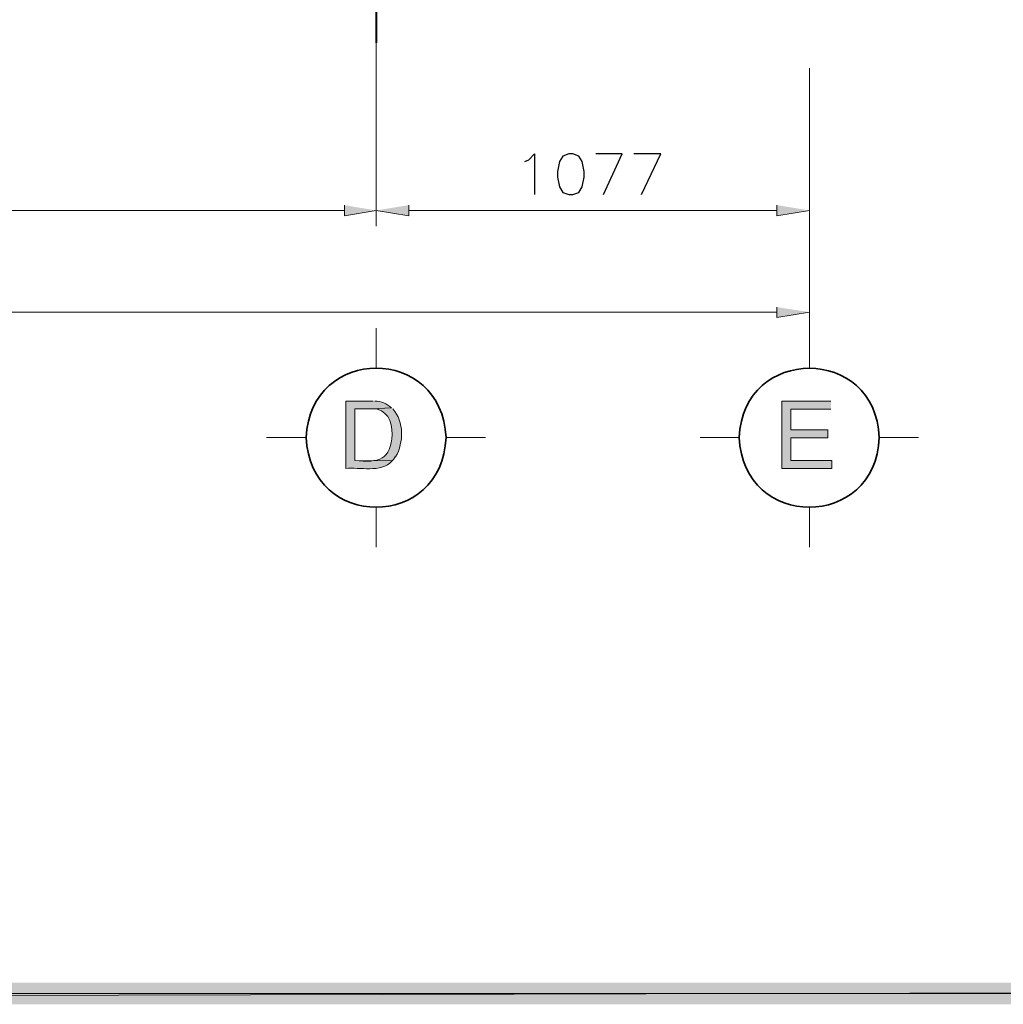
# Model space of a CAD drawing. Units: millimetres. Extents: x -52663 to 381556, y -59796 to 55445.
# Drawn here: x 38600 to 41046, y 6133 to 8582 of the extents above; entities that cross this region are included whole.
import ezdxf

# ---------------------------------------------------------------- set-up
doc = ezdxf.new("R2010")
doc.units = ezdxf.units.MM
doc.layers.add('GR_Struc 7', color=7, linetype='Continuous', lineweight=35)

msp = doc.modelspace()

# ---------------------------------------------------------------- hatches: boundary and pattern name
at = {"layer": 'GR_Struc 7', "true_color": 0xffffff}
for points in [[(39407.364, 8120.935), (39407.364, 8094.11), (39486.748, 8107.522)], [(39567.261, 8120.935), (39567.261, 8094.11), (39486.748, 8107.522)], [(40483.017, 8120.935), (40483.017, 8094.11), (40563.53, 8107.522)], [(40483.017, 7867.113), (40483.017, 7841.398), (40563.53, 7854.829)], [(40617.199, 7633.42), (40495.32, 7633.42), (40495.32, 7465.698), (40619.437, 7465.698), (40619.437, 7485.826), (40517.677, 7485.826), (40517.677, 7541.733), (40609.373, 7541.733), (40609.373, 7561.861), (40517.677, 7561.861), (40517.677, 7613.292), (40617.199, 7613.292)], [(30042.876, 6186.543), (29989.207, 6132.874), (50981.304, 6186.543)], [(29989.207, 6132.874), (50981.304, 6186.543), (51034.982, 6132.874)]]:
    msp.add_hatch(color=7, dxfattribs=at).paths.add_polyline_path(points)
h = msp.add_hatch(color=7, dxfattribs=at)
edge = h.paths.add_edge_path()
edge.add_spline(control_points=[(39478.923, 7633.42), (39478.923, 7633.42), (39410.713, 7633.42), (39410.713, 7633.42), (39410.713, 7633.42), (39410.713, 7465.698), (39410.713, 7465.698), (39445.127, 7470.247), (39497.722, 7453.359), (39525.876, 7484.716), (39525.876, 7484.716), (39433.079, 7485.826), (39433.079, 7485.826), (39433.079, 7485.826), (39433.079, 7614.42), (39433.079, 7614.42), (39433.079, 7614.42), (39475.574, 7614.42), (39475.574, 7614.42), (39475.574, 7614.42), (39524.766, 7616.658), (39524.766, 7616.658), (39513.883, 7626.904), (39498.377, 7633.256), (39483.4, 7633.42)], knot_values=[0, 0, 0, 0, 1, 1, 1, 2, 2, 2, 3, 3, 3, 4, 4, 4, 5, 5, 5, 6, 6, 6, 7, 7, 7, 8, 8, 8, 8], degree=3, periodic=0)
edge.add_line((39483.4, 7633.42), (39478.923, 7633.42))
h = msp.add_hatch(color=7, dxfattribs=at)
edge = h.paths.add_edge_path()
edge.add_spline(control_points=[(39524.766, 7616.658), (39524.766, 7616.658), (39475.574, 7614.42), (39475.574, 7614.42), (39513.028, 7614.711), (39526.604, 7583.372), (39525.876, 7550.687), (39523.401, 7487.191), (39493.609, 7479.565), (39433.079, 7485.826), (39433.079, 7485.826), (39525.876, 7484.716), (39525.876, 7484.716), (39525.876, 7484.716), (39529.243, 7488.064), (39529.243, 7488.064), (39529.243, 7488.064), (39533.702, 7494.78), (39533.702, 7494.78), (39533.702, 7494.78), (39534.83, 7494.78), (39534.83, 7494.78), (39555.213, 7531.505), (39556.086, 7580.77), (39528.115, 7614.42)], knot_values=[0, 0, 0, 0, 1, 1, 1, 2, 2, 2, 3, 3, 3, 4, 4, 4, 5, 5, 5, 6, 6, 6, 7, 7, 7, 8, 8, 8, 8], degree=3, periodic=0)
edge.add_line((39528.115, 7614.42), (39524.766, 7616.658))

# ---------------------------------------------------------------- linework, layer by layer
at = {"layer": 'GR_Struc 7', "color": 7, "lineweight": 9, "true_color": 0xffffff}
msp.add_lwpolyline([(30016.032, 21019.892), (30016.032, 6159.699), (48625.368, 6159.699), (48625.368, 21019.892), (30016.032, 21019.892)], dxfattribs=at)
at = {"layer": 'GR_Struc 7', "color": 7, "lineweight": 40, "true_color": 0xffffff}
msp.add_lwpolyline([(39486.748, 8649.817), (39486.748, 8524.589)], dxfattribs=at)
at = {"layer": 'GR_Struc 7', "color": 7, "lineweight": 13, "true_color": 0xffffff}
for points in [[(39486.748, 8524.589), (39486.748, 8068.395)], [(40563.53, 8461.967), (40563.53, 8068.395)], [(39486.748, 8256.227), (39486.748, 8068.395)], [(36567.261, 8107.522), (39407.364, 8107.522)], [(39567.261, 8107.522), (40483.017, 8107.522)], [(40563.53, 8068.395), (40563.53, 7814.573)], [(32265.759, 7854.829), (40483.017, 7854.829)]]:
    msp.add_lwpolyline(points, dxfattribs=at)
at = {"layer": 'GR_Struc 7', "color": 7, "lineweight": 25, "true_color": 0xffffff}
for points in [[(39855.733, 8229.401), (39865.797, 8233.878), (39880.338, 8248.401), (39880.338, 8147.779)], [(39965.31, 8248.401), (39950.787, 8242.814), (39941.833, 8229.401), (39937.356, 8204.796), (39937.356, 8190.273), (39941.833, 8166.778), (39950.787, 8152.256), (39965.31, 8147.779), (39975.374, 8147.779), (39989.915, 8152.256), (39998.869, 8166.778), (40003.327, 8190.273), (40003.327, 8204.796), (39998.869, 8229.401), (39989.915, 8242.814), (39975.374, 8248.401), (39965.31, 8248.401)], [(40051.409, 8147.779), (40098.381, 8248.401), (40032.409, 8248.401)], [(40146.463, 8147.779), (40194.544, 8248.401), (40127.445, 8248.401)]]:
    msp.add_lwpolyline(points, dxfattribs=at)
at = {"layer": 'GR_Struc 7', "lineweight": 0}
for points in [[(39407.364, 8120.935), (39407.364, 8094.11), (39486.748, 8107.522)], [(39567.261, 8120.935), (39567.261, 8094.11), (39486.748, 8107.522)], [(40483.017, 8120.935), (40483.017, 8094.11), (40563.53, 8107.522)], [(40483.017, 7867.113), (40483.017, 7841.398), (40563.53, 7854.829)], [(40617.199, 7633.42), (40495.32, 7633.42), (40495.32, 7465.698), (40619.437, 7465.698), (40619.437, 7485.826), (40517.677, 7485.826), (40517.677, 7541.733), (40609.373, 7541.733), (40609.373, 7561.861), (40517.677, 7561.861), (40517.677, 7613.292), (40617.199, 7613.292)], [(30042.876, 6186.543), (29989.207, 6132.874), (50981.304, 6186.543)], [(29989.207, 6132.874), (50981.304, 6186.543), (51034.982, 6132.874)]]:
    msp.add_lwpolyline(points, dxfattribs=at)
at = {"layer": 'GR_Struc 7', "color": 7, "lineweight": 15, "true_color": 0xffffff}
for points in [[(39486.748, 7814.573), (39486.748, 7716.171)], [(40563.53, 7814.573), (40563.53, 7716.171)], [(39213.927, 7542.861), (39312.311, 7542.861)], [(39660.057, 7542.861), (39758.46, 7542.861)], [(40291.818, 7542.861), (40389.092, 7542.861)], [(40736.839, 7542.861), (40835.232, 7542.861)], [(39486.748, 7368.424), (39486.748, 7270.022)], [(40563.53, 7368.424), (40563.53, 7270.022)]]:
    msp.add_lwpolyline(points, dxfattribs=at)
at = {"layer": 'GR_Struc 7', "color": 7, "lineweight": 35, "true_color": 0xffffff}
for points in [[(39660.057, 7542.861), (39649.775, 7772.988), (39323.448, 7773.079), (39312.311, 7542.861), (39322.411, 7311.661), (39650.74, 7311.661), (39660.057, 7542.861)], [(40736.839, 7542.861), (40729.159, 7772.333), (40398.355, 7772.751), (40389.092, 7542.861), (40398.155, 7311.697), (40729.368, 7312.152), (40736.839, 7542.861)]]:
    msp.add_open_spline(points, degree=3, knots=[0, 0, 0, 0, 1, 1, 1, 2, 2, 2, 2], dxfattribs=at)
at = {"layer": 'GR_Struc 7', "lineweight": 0}
for points in [[(39478.923, 7633.42), (39478.923, 7633.42), (39410.713, 7633.42), (39410.713, 7633.42), (39410.713, 7633.42), (39410.713, 7465.698), (39410.713, 7465.698), (39445.127, 7470.247), (39497.722, 7453.359), (39525.876, 7484.716), (39525.876, 7484.716), (39433.079, 7485.826), (39433.079, 7485.826), (39433.079, 7485.826), (39433.079, 7614.42), (39433.079, 7614.42), (39433.079, 7614.42), (39475.574, 7614.42), (39475.574, 7614.42), (39475.574, 7614.42), (39524.766, 7616.658), (39524.766, 7616.658), (39513.883, 7626.904), (39498.377, 7633.256), (39483.4, 7633.42)], [(39524.766, 7616.658), (39524.766, 7616.658), (39475.574, 7614.42), (39475.574, 7614.42), (39513.028, 7614.711), (39526.604, 7583.372), (39525.876, 7550.687), (39523.401, 7487.191), (39493.609, 7479.565), (39433.079, 7485.826), (39433.079, 7485.826), (39525.876, 7484.716), (39525.876, 7484.716), (39525.876, 7484.716), (39529.243, 7488.064), (39529.243, 7488.064), (39529.243, 7488.064), (39533.702, 7494.78), (39533.702, 7494.78), (39533.702, 7494.78), (39534.83, 7494.78), (39534.83, 7494.78), (39555.213, 7531.505), (39556.086, 7580.77), (39528.115, 7614.42)]]:
    msp.add_open_spline(points, degree=3, knots=[0, 0, 0, 0, 1, 1, 1, 2, 2, 2, 3, 3, 3, 4, 4, 4, 5, 5, 5, 6, 6, 6, 7, 7, 7, 8, 8, 8, 8], dxfattribs=at)

doc.saveas('drawing.dxf')
